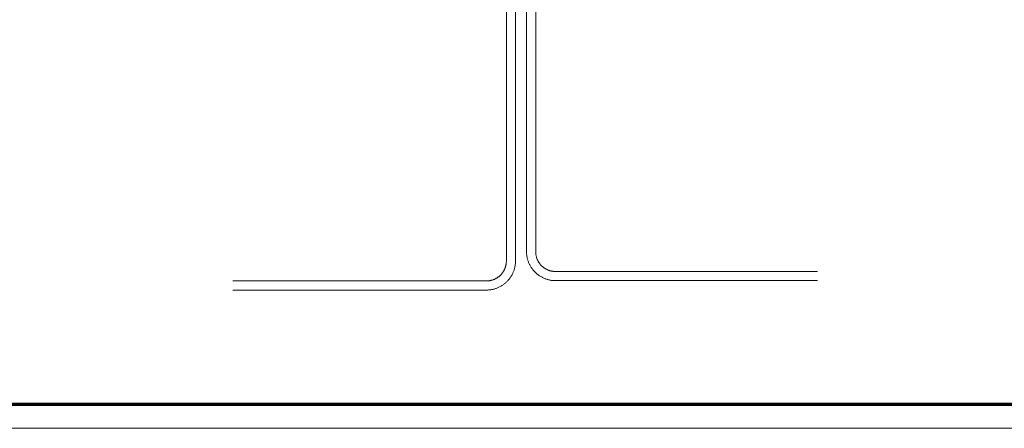
# Model space of a CAD drawing. Units: inches. Extents: x -6.8 to 6.8, y -4.5 to 4.5.
# Drawn here: x -2.3 to 0.8, y -4.5 to -3.2 of the extents above; entities that cross this region are included whole.
import ezdxf

# ---------------------------------------------------------------- set-up
doc = ezdxf.new("R2010")
doc.units = ezdxf.units.IN
doc.header["$LTSCALE"] = 0.5
doc.header["$MEASUREMENT"] = 0
for name, color, linetype, lineweight in [('None', 7, 'Continuous', 5), ('Roof', 7, 'Continuous', 13), ('Roof2', 7, 'Continuous', 5)]:
    doc.layers.add(name, color=color, linetype=linetype, lineweight=lineweight)

# ---------------------------------------------------------------- blocks, each defined once
blk = doc.blocks.new('Group-37-1')
at = {"layer": 'Roof', "color": 7, "linetype": 'Continuous', "lineweight": 13, "flags": 128}
blk.add_lwpolyline([(-9, 6), (9, 6), (9, -6), (-9, -6)], close=True, dxfattribs=at)
at = {"layer": 'Roof', "color": 7, "linetype": 'Continuous', "lineweight": 70, "flags": 128}
blk.add_lwpolyline([(-8.9, 5.9), (8.9, 5.9), (8.9, -5.9), (-8.9, -5.9)], close=True, dxfattribs=at)
blk = doc.blocks.new('CUSTOM CCD TITLE BLOCK')
at = {"layer": 'Roof', "color": 7}
blk.add_blockref('Group-37-1', (0, 0), dxfattribs=at)
blk = doc.blocks.new('Group-39-1')
at = {"layer": 'Roof2', "color": 7, "linetype": 'Continuous', "lineweight": 5}
for p, q in [((-0.9843, -5.2935), (-0.9843, -3.5638)), ((-0.9457, -3.5638), (-0.9457, -5.2935)), ((-0.899, -3.5665), (-0.8989, -5.2559)), ((-0.8603, -3.5665), (-0.8603, -5.2555)), ((-0.8989, -5.2559), (-0.8988, -5.2588)), ((-0.8988, -5.2588), (-0.8987, -5.2618)), ((-0.8987, -5.2618), (-0.8984, -5.2648)), ((-0.8984, -5.2648), (-0.8981, -5.2677)), ((-0.8981, -5.2677), (-0.8978, -5.2707)), ((-0.8978, -5.2707), (-0.8973, -5.2736)), ((-0.8973, -5.2736), (-0.8968, -5.2766)), ((-0.8968, -5.2766), (-0.8962, -5.2795)), ((-0.8962, -5.2795), (-0.8956, -5.2824)), ((-0.8956, -5.2824), (-0.8948, -5.2853)), ((-0.8948, -5.2853), (-0.894, -5.2882)), ((-0.8602, -5.2575), (-0.8603, -5.2555)), ((-0.8601, -5.2596), (-0.8602, -5.2575)), ((-0.8599, -5.2616), (-0.8601, -5.2596)), ((-0.8597, -5.2636), (-0.8599, -5.2616)), ((-0.8594, -5.2656), (-0.8597, -5.2636)), ((-0.8591, -5.2676), (-0.8594, -5.2656)), ((-0.8588, -5.2696), (-0.8591, -5.2676)), ((-0.8584, -5.2716), (-0.8588, -5.2696)), ((-0.8579, -5.2736), (-0.8584, -5.2716)), ((-0.8574, -5.2756), (-0.8579, -5.2736)), ((-0.8568, -5.2776), (-0.8574, -5.2756)), ((-0.8562, -5.2795), (-0.8568, -5.2776)), ((-0.8556, -5.2814), (-0.8562, -5.2795)), ((-0.8549, -5.2833), (-0.8556, -5.2814)), ((-0.8542, -5.2852), (-0.8549, -5.2833)), ((-0.8534, -5.2871), (-0.8542, -5.2852)), ((-0.8526, -5.289), (-0.8534, -5.2871)), ((-0.9933, -5.3313), (-0.9924, -5.3295)), ((-0.9924, -5.3295), (-0.9915, -5.3276)), ((-0.9915, -5.3276), (-0.9907, -5.3257)), ((-0.9907, -5.3257), (-0.9899, -5.3238)), ((-0.9899, -5.3238), (-0.9892, -5.3218)), ((-0.9892, -5.3218), (-0.9886, -5.3199)), ((-0.9886, -5.3199), (-0.9879, -5.3179)), ((-0.9879, -5.3179), (-0.9874, -5.3159)), ((-0.9874, -5.3159), (-0.9868, -5.314)), ((-0.9868, -5.314), (-0.9864, -5.3119)), ((-0.9864, -5.3119), (-0.9859, -5.3099)), ((-0.9859, -5.3099), (-0.9856, -5.3079)), ((-0.9856, -5.3079), (-0.9852, -5.3059)), ((-0.9852, -5.3059), (-0.985, -5.3038)), ((-0.985, -5.3038), (-0.9847, -5.3018)), ((-0.9847, -5.3018), (-0.9845, -5.2997)), ((-0.9845, -5.2997), (-0.9844, -5.2977)), ((-0.9844, -5.2977), (-0.9843, -5.2956)), ((-0.9843, -5.2956), (-0.9843, -5.2935)), ((-0.9509, -5.3291), (-0.9518, -5.332)), ((-0.9501, -5.3263), (-0.9509, -5.3291)), ((-0.9493, -5.3233), (-0.9501, -5.3263)), ((-0.9486, -5.3204), (-0.9493, -5.3233)), ((-0.948, -5.3175), (-0.9486, -5.3204)), ((-0.9475, -5.3145), (-0.948, -5.3175)), ((-0.947, -5.3115), (-0.9475, -5.3145)), ((-0.9466, -5.3086), (-0.947, -5.3115)), ((-0.9462, -5.3056), (-0.9466, -5.3086)), ((-0.946, -5.3026), (-0.9462, -5.3056)), ((-0.9458, -5.2996), (-0.946, -5.3026)), ((-0.9457, -5.2966), (-0.9458, -5.2996)), ((-0.9457, -5.2935), (-0.9457, -5.2966)), ((-0.894, -5.2882), (-0.8932, -5.291)), ((-0.8932, -5.291), (-0.8922, -5.2938)), ((-0.8922, -5.2938), (-0.8912, -5.2966)), ((-0.8912, -5.2966), (-0.8901, -5.2994)), ((-0.8901, -5.2994), (-0.889, -5.3022)), ((-0.889, -5.3022), (-0.8878, -5.3049)), ((-0.8878, -5.3049), (-0.8865, -5.3076)), ((-0.8865, -5.3076), (-0.8852, -5.3102)), ((-0.8852, -5.3102), (-0.8838, -5.3129)), ((-0.8838, -5.3129), (-0.8823, -5.3155)), ((-0.8823, -5.3155), (-0.8808, -5.318)), ((-0.8808, -5.318), (-0.8792, -5.3205)), ((-0.8792, -5.3205), (-0.8775, -5.323)), ((-0.8775, -5.323), (-0.8758, -5.3255)), ((-0.8758, -5.3255), (-0.8741, -5.3278)), ((-0.8741, -5.3278), (-0.8722, -5.3302)), ((-0.8517, -5.2908), (-0.8526, -5.289)), ((-0.8508, -5.2926), (-0.8517, -5.2908)), ((-0.8498, -5.2944), (-0.8508, -5.2926)), ((-0.8488, -5.2962), (-0.8498, -5.2944)), ((-0.8477, -5.2979), (-0.8488, -5.2962)), ((-0.8467, -5.2997), (-0.8477, -5.2979)), ((-0.8455, -5.3013), (-0.8467, -5.2997)), ((-0.8444, -5.303), (-0.8455, -5.3013)), ((-0.8431, -5.3046), (-0.8444, -5.303)), ((-0.8419, -5.3062), (-0.8431, -5.3046)), ((-0.8406, -5.3078), (-0.8419, -5.3062)), ((-0.8393, -5.3094), (-0.8406, -5.3078)), ((-0.8379, -5.3109), (-0.8393, -5.3094)), ((-0.8365, -5.3124), (-0.8379, -5.3109)), ((-0.8351, -5.3138), (-0.8365, -5.3124)), ((-0.8336, -5.3152), (-0.8351, -5.3138)), ((-0.8321, -5.3166), (-0.8336, -5.3152)), ((-0.8306, -5.3179), (-0.8321, -5.3166)), ((-0.829, -5.3192), (-0.8306, -5.3179)), ((-0.8274, -5.3205), (-0.829, -5.3192)), ((-0.8258, -5.3217), (-0.8274, -5.3205)), ((-0.8241, -5.3229), (-0.8258, -5.3217)), ((-0.8224, -5.324), (-0.8241, -5.3229)), ((-0.8207, -5.3251), (-0.8224, -5.324)), ((-0.819, -5.3261), (-0.8207, -5.3251)), ((-0.8172, -5.3272), (-0.819, -5.3261)), ((-0.8154, -5.3281), (-0.8172, -5.3272)), ((-0.8136, -5.3291), (-0.8154, -5.3281)), ((-0.8118, -5.3299), (-0.8136, -5.3291)), ((-1.0381, -5.3719), (-1.0362, -5.3711)), ((-1.0362, -5.3711), (-1.0343, -5.3703)), ((-1.0343, -5.3703), (-1.0324, -5.3695)), ((-1.0324, -5.3695), (-1.0306, -5.3686)), ((-1.0306, -5.3686), (-1.0287, -5.3676)), ((-1.0287, -5.3676), (-1.0269, -5.3666)), ((-1.0269, -5.3666), (-1.0251, -5.3656)), ((-1.0251, -5.3656), (-1.0234, -5.3645)), ((-1.0234, -5.3645), (-1.0217, -5.3634)), ((-1.0217, -5.3634), (-1.02, -5.3622)), ((-1.02, -5.3622), (-1.0183, -5.361)), ((-1.0183, -5.361), (-1.0166, -5.3598)), ((-1.0166, -5.3598), (-1.015, -5.3585)), ((-1.015, -5.3585), (-1.0135, -5.3571)), ((-1.0135, -5.3571), (-1.0119, -5.3558)), ((-1.0119, -5.3558), (-1.0104, -5.3544)), ((-1.0104, -5.3544), (-1.0089, -5.3529)), ((-1.0089, -5.3529), (-1.0075, -5.3515)), ((-1.0075, -5.3515), (-1.0061, -5.35)), ((-1.0061, -5.35), (-1.0047, -5.3484)), ((-1.0047, -5.3484), (-1.0034, -5.3468)), ((-1.0034, -5.3468), (-1.0021, -5.3452)), ((-1.0021, -5.3452), (-1.0009, -5.3436)), ((-1.0009, -5.3436), (-0.9996, -5.3419)), ((-0.9996, -5.3419), (-0.9985, -5.3402)), ((-0.9985, -5.3402), (-0.9974, -5.3385)), ((-0.9974, -5.3385), (-0.9963, -5.3367)), ((-0.9963, -5.3367), (-0.9952, -5.3349)), ((-0.9952, -5.3349), (-0.9942, -5.3331)), ((-0.9942, -5.3331), (-0.9933, -5.3313)), ((-0.9716, -5.369), (-0.9735, -5.3714)), ((-0.9698, -5.3666), (-0.9716, -5.369)), ((-0.968, -5.3642), (-0.9698, -5.3666)), ((-0.9663, -5.3617), (-0.968, -5.3642)), ((-0.9647, -5.3592), (-0.9663, -5.3617)), ((-0.9631, -5.3566), (-0.9647, -5.3592)), ((-0.9616, -5.354), (-0.9631, -5.3566)), ((-0.9601, -5.3514), (-0.9616, -5.354)), ((-0.9588, -5.3487), (-0.9601, -5.3514)), ((-0.9574, -5.346), (-0.9588, -5.3487)), ((-0.9562, -5.3433), (-0.9574, -5.346)), ((-0.955, -5.3405), (-0.9562, -5.3433)), ((-0.9539, -5.3377), (-0.955, -5.3405)), ((-0.9528, -5.3349), (-0.9539, -5.3377)), ((-0.9518, -5.332), (-0.9528, -5.3349)), ((-0.8722, -5.3302), (-0.8704, -5.3325)), ((-0.8704, -5.3325), (-0.8684, -5.3348)), ((-0.8684, -5.3348), (-0.8664, -5.337)), ((-0.8664, -5.337), (-0.8644, -5.3391)), ((-0.8644, -5.3391), (-0.8623, -5.3413)), ((-0.8623, -5.3413), (-0.8601, -5.3433)), ((-0.8601, -5.3433), (-0.8579, -5.3453)), ((-0.8579, -5.3453), (-0.8557, -5.3473)), ((-0.8557, -5.3473), (-0.8534, -5.3492)), ((-0.8534, -5.3492), (-0.8511, -5.351)), ((-0.8511, -5.351), (-0.8487, -5.3528)), ((-0.8487, -5.3528), (-0.8462, -5.3546)), ((-0.8462, -5.3546), (-0.8438, -5.3562)), ((-0.8438, -5.3562), (-0.8413, -5.3578)), ((-0.8413, -5.3578), (-0.8387, -5.3594)), ((-0.8387, -5.3594), (-0.8361, -5.3609)), ((-0.8361, -5.3609), (-0.8335, -5.3623)), ((-0.8335, -5.3623), (-0.8309, -5.3636)), ((-0.8309, -5.3636), (-0.8282, -5.3649)), ((-0.8282, -5.3649), (-0.8255, -5.3662)), ((-0.8255, -5.3662), (-0.8227, -5.3673)), ((-0.8227, -5.3673), (-0.82, -5.3684)), ((-0.82, -5.3684), (-0.8172, -5.3694)), ((-0.8172, -5.3694), (-0.8144, -5.3704)), ((-0.8144, -5.3704), (-0.8115, -5.3713)), ((-0.8099, -5.3308), (-0.8118, -5.3299)), ((-0.808, -5.3316), (-0.8099, -5.3308)), ((-0.8061, -5.3323), (-0.808, -5.3316)), ((-0.8042, -5.333), (-0.8061, -5.3323)), ((-0.8023, -5.3337), (-0.8042, -5.333)), ((-0.8004, -5.3343), (-0.8023, -5.3337)), ((-0.7984, -5.3348), (-0.8004, -5.3343)), ((-0.7964, -5.3353), (-0.7984, -5.3348)), ((-0.7944, -5.3358), (-0.7964, -5.3353)), ((-0.7925, -5.3362), (-0.7944, -5.3358)), ((-0.7905, -5.3366), (-0.7925, -5.3362)), ((-0.7884, -5.3369), (-0.7905, -5.3366)), ((-0.7864, -5.3372), (-0.7884, -5.3369)), ((-0.7844, -5.3374), (-0.7864, -5.3372)), ((-0.7824, -5.3376), (-0.7844, -5.3374)), ((-0.7803, -5.3377), (-0.7824, -5.3376)), ((-0.7783, -5.3378), (-0.7803, -5.3377)), ((-0.7763, -5.3378), (-0.7783, -5.3378)), ((0.3322, -5.3378), (-0.7763, -5.3378)), ((-2.141, -5.3775), (-1.0683, -5.3775)), ((-1.0683, -5.3775), (-1.0663, -5.3775)), ((-1.0663, -5.3775), (-1.0642, -5.3774)), ((-1.0642, -5.3774), (-1.0621, -5.3773)), ((-1.0621, -5.3773), (-1.0601, -5.3771)), ((-1.0601, -5.3771), (-1.058, -5.3769)), ((-1.058, -5.3769), (-1.056, -5.3766)), ((-1.056, -5.3766), (-1.054, -5.3763)), ((-1.054, -5.3763), (-1.0519, -5.3759)), ((-1.0519, -5.3759), (-1.0499, -5.3755)), ((-1.0499, -5.3755), (-1.0479, -5.375)), ((-1.0479, -5.375), (-1.0459, -5.3745)), ((-1.0459, -5.3745), (-1.0439, -5.3739)), ((-1.0439, -5.3739), (-1.042, -5.3733)), ((-1.042, -5.3733), (-1.04, -5.3726)), ((-1.0385, -5.4125), (-1.0414, -5.4132)), ((-1.04, -5.3726), (-1.0381, -5.3719)), ((-1.0356, -5.4118), (-1.0385, -5.4125)), ((-1.0327, -5.4109), (-1.0356, -5.4118)), ((-1.0298, -5.41), (-1.0327, -5.4109)), ((-1.027, -5.409), (-1.0298, -5.41)), ((-1.0242, -5.408), (-1.027, -5.409)), ((-1.0214, -5.4069), (-1.0242, -5.408)), ((-1.0186, -5.4057), (-1.0214, -5.4069)), ((-1.0159, -5.4044), (-1.0186, -5.4057)), ((-1.0132, -5.4031), (-1.0159, -5.4044)), ((-1.0105, -5.4017), (-1.0132, -5.4031)), ((-1.0079, -5.4003), (-1.0105, -5.4017)), ((-1.0053, -5.3988), (-1.0079, -5.4003)), ((-1.0027, -5.3972), (-1.0053, -5.3988)), ((-1.0002, -5.3955), (-1.0027, -5.3972)), ((-0.9977, -5.3938), (-1.0002, -5.3955)), ((-0.9952, -5.3921), (-0.9977, -5.3938)), ((-0.9929, -5.3902), (-0.9952, -5.3921)), ((-0.9905, -5.3884), (-0.9929, -5.3902)), ((-0.9882, -5.3864), (-0.9905, -5.3884)), ((-0.9859, -5.3844), (-0.9882, -5.3864)), ((-0.9837, -5.3824), (-0.9859, -5.3844)), ((-0.9816, -5.3803), (-0.9837, -5.3824)), ((-0.9795, -5.3781), (-0.9816, -5.3803)), ((-0.9774, -5.3759), (-0.9795, -5.3781)), ((-0.9754, -5.3737), (-0.9774, -5.3759)), ((-0.9735, -5.3714), (-0.9754, -5.3737)), ((-0.8115, -5.3713), (-0.8087, -5.3721)), ((-0.8087, -5.3721), (-0.8058, -5.3729)), ((-0.8058, -5.3729), (-0.8029, -5.3736)), ((-0.8029, -5.3736), (-0.8, -5.3742)), ((-0.8, -5.3742), (-0.797, -5.3747)), ((-0.797, -5.3747), (-0.7941, -5.3752)), ((-0.7941, -5.3752), (-0.7911, -5.3756)), ((-0.7911, -5.3756), (-0.7882, -5.3759)), ((-0.7882, -5.3759), (-0.7852, -5.3761)), ((-0.7852, -5.3761), (-0.7822, -5.3763)), ((-0.7822, -5.3763), (-0.7793, -5.3764)), ((-0.7793, -5.3764), (-0.7763, -5.3765)), ((-0.7763, -5.3765), (0.3322, -5.3765)), ((-1.0683, -5.4162), (-2.141, -5.4162)), ((-1.0653, -5.4162), (-1.0683, -5.4162)), ((-1.0623, -5.4161), (-1.0653, -5.4162)), ((-1.0593, -5.4159), (-1.0623, -5.4161)), ((-1.0563, -5.4156), (-1.0593, -5.4159)), ((-1.0533, -5.4153), (-1.0563, -5.4156)), ((-1.0503, -5.4149), (-1.0533, -5.4153)), ((-1.0473, -5.4144), (-1.0503, -5.4149)), ((-1.0444, -5.4139), (-1.0473, -5.4144)), ((-1.0414, -5.4132), (-1.0444, -5.4139))]:
    blk.add_line(p, q, dxfattribs=at)

msp = doc.modelspace()

# ---------------------------------------------------------------- block references
at = {"layer": 'Roof', "color": 7, "xscale": 0.75, "yscale": 0.75, "zscale": 0.75}
for name in ['CUSTOM CCD TITLE BLOCK', 'Group-39-1']:
    msp.add_blockref(name, (0, 0), dxfattribs=at)

doc.saveas('drawing.dxf')
